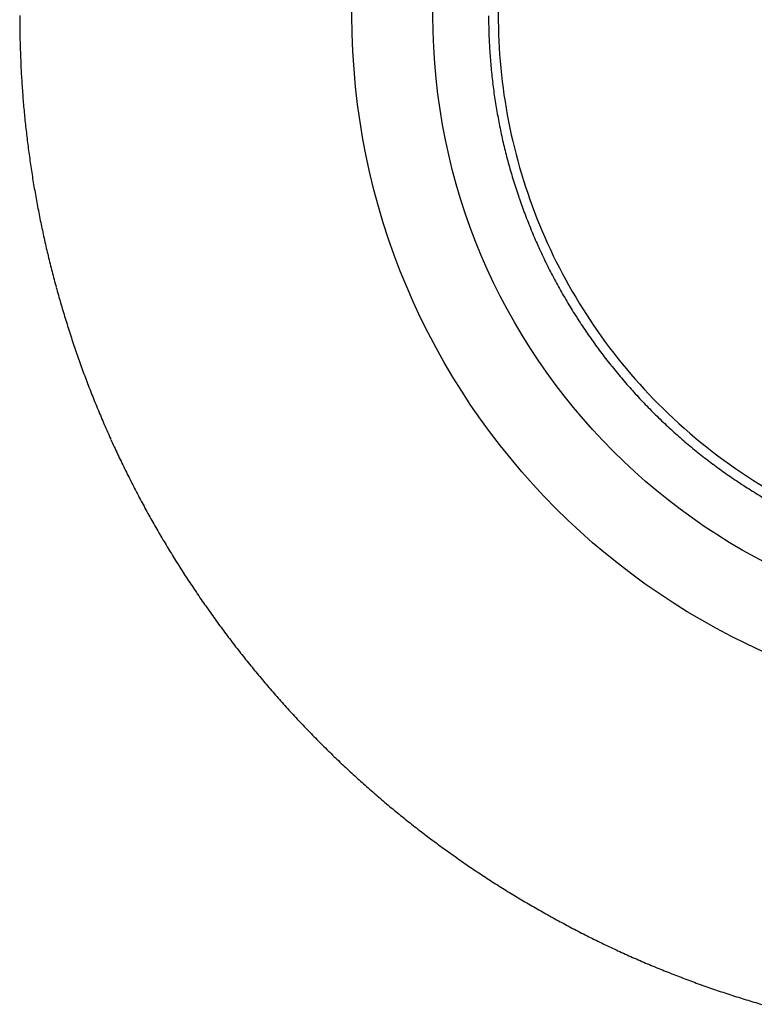
# Model space of a CAD drawing. Extents: x 16 to 415, y 5 to 292.
# Drawn here: x 204 to 205, y 261 to 263 of the extents above; entities that cross this region are included whole.
import ezdxf

# ---------------------------------------------------------------- set-up
doc = ezdxf.new("R2010")
doc.units = 0
doc.header["$MEASUREMENT"] = 0
doc.layers.get('0').update_dxf_attribs({"linetype": 'CONTINUOUS'})

msp = doc.modelspace()

# ---------------------------------------------------------------- linework, layer by layer
at = {"color": 3, "linetype": 'Continuous'}
for radius in [1.2164, 1.075]:
    msp.add_circle((205.416, 262.901), radius, dxfattribs=at)
for centre, radius, start, end in [((205.4139, 262.9009), 1.7947, 179.9973, 180.8937), ((205.4472, 262.9014), 1.828, 180.8937, 181.782), ((205.4175, 262.9005), 1.7982, 181.782, 182.6828), ((205.3996, 262.8996), 1.7804, 182.6828, 183.5882), ((205.3722, 262.8979), 1.7529, 183.5882, 184.5063), ((205.3985, 262.9), 1.7793, 184.5063, 185.4175), ((205.4124, 262.9013), 1.7933, 185.4175, 186.3211), ((205.3925, 262.8991), 1.7732, 186.3211, 187.2298), ((205.4165, 262.9021), 1.7974, 187.2298, 188.1287), ((205.422, 262.9029), 1.803, 188.1287, 189.0261), ((205.4312, 262.9044), 1.8123, 189.0261, 189.9227), ((205.3992, 262.8988), 1.7798, 189.9227, 190.8275), ((205.4145, 262.9017), 1.7953, 190.8275, 191.7277), ((205.4227, 262.9034), 1.8037, 191.7277, 192.6259), ((205.4459, 262.9086), 1.8275, 192.6259, 193.5123), ((205.4393, 262.907), 1.8207, 193.5123, 194.4004), ((205.434, 262.9057), 1.8152, 194.4004, 195.2934), ((205.423, 262.9026), 1.8038, 195.2934, 196.1892), ((205.4144, 262.9002), 1.7949, 196.1892, 197.0878), ((205.4378, 262.9074), 1.8194, 197.0878, 197.9804), ((205.4307, 262.905), 1.8119, 197.9804, 198.8745), ((205.4223, 262.9022), 1.8031, 198.8745, 199.7707), ((205.4065, 262.8965), 1.7863, 199.7707, 200.6725), ((205.4341, 262.9069), 1.8158, 200.6725, 201.5668), ((205.4093, 262.8971), 1.7891, 201.5668, 202.4707), ((205.4079, 262.8965), 1.7876, 202.4707, 203.375), ((205.3869, 262.8875), 1.7647, 203.375, 204.2884), ((205.4023, 262.8944), 1.7816, 204.2884, 205.1976), ((205.399, 262.8929), 1.778, 205.1976, 206.106), ((205.3991, 262.8929), 1.778, 206.106, 207.0145), ((205.4063, 262.8965), 1.7861, 207.0145, 207.9231), ((205.3809, 262.8831), 1.7574, 207.9231, 208.8391), ((205.4105, 262.8994), 1.7912, 208.8391, 209.7398), ((205.4251, 262.9077), 1.808, 209.7398, 210.6363), ((205.445, 262.9195), 1.8311, 210.6363, 211.5258), ((205.4044, 262.8946), 1.7835, 211.5258, 212.427), ((205.4121, 262.8995), 1.7926, 212.427, 213.3271), ((205.4286, 262.9103), 1.8123, 213.3271, 214.2223), ((205.4388, 262.9173), 1.8247, 214.2223, 215.1108), ((205.4281, 262.9098), 1.8116, 215.1108, 216.0025), ((205.4247, 262.9073), 1.8074, 216.0025, 216.8983), ((205.4231, 262.9061), 1.8054, 216.8983, 217.7946), ((205.422, 262.9053), 1.8041, 217.7946, 218.6899), ((205.4326, 262.9137), 1.8176, 218.6899, 219.5819), ((205.4268, 262.909), 1.8101, 219.5819, 220.4758), ((205.4264, 262.9086), 1.8095, 220.4758, 221.3699), ((205.4086, 262.893), 1.7859, 221.3699, 222.2716), ((205.4311, 262.9134), 1.8163, 222.2716, 223.1658), ((205.4051, 262.889), 1.7806, 223.1658, 224.0738), ((205.4046, 262.8885), 1.7799, 224.0738, 224.9819), ((205.3897, 262.8736), 1.7588, 224.9819, 225.898), ((205.4037, 262.8881), 1.779, 225.898, 226.8088), ((205.4066, 262.8911), 1.7831, 226.8088, 227.7167), ((205.3967, 262.8803), 1.7685, 227.7167, 228.6284), ((205.4076, 262.8926), 1.785, 228.6284, 229.5353), ((205.4014, 262.8854), 1.7755, 229.5353, 230.4446), ((205.4189, 262.9065), 1.8028, 230.4446, 231.3434), ((205.41, 262.8954), 1.7886, 231.3434, 232.2457), ((205.4256, 262.9155), 1.8141, 232.2457, 233.1402), ((205.4133, 262.8991), 1.7936, 233.1402, 234.0398), ((205.4258, 262.9164), 1.8149, 234.0398, 234.9315), ((205.4264, 262.9173), 1.816, 234.9315, 235.823), ((205.4297, 262.9222), 1.8219, 235.823, 236.7121), ((205.4265, 262.9172), 1.816, 236.7121, 237.6028), ((205.4198, 262.9066), 1.8034, 237.6028, 238.4988), ((205.4259, 262.9166), 1.8151, 238.4988, 239.392), ((205.4197, 262.9061), 1.8029, 239.392, 240.2903), ((205.4172, 262.9018), 1.7979, 240.2903, 241.19), ((205.4172, 262.9018), 1.7979, 241.19, 242.0874), ((205.4267, 262.9197), 1.8182, 242.0874, 242.9799), ((205.4217, 262.9099), 1.8072, 242.9799, 243.8752), ((205.4207, 262.9079), 1.805, 243.8752, 244.771), ((205.4068, 262.8783), 1.7723, 244.771, 245.6787), ((205.4212, 262.9102), 1.8073, 245.6787, 246.5776), ((205.4071, 262.8778), 1.772, 246.5776, 247.4911), ((205.4022, 262.8658), 1.759, 247.4911, 248.408), ((205.402, 262.8653), 1.7584, 248.408, 249.325), ((205.4066, 262.8776), 1.7716, 249.325, 250.2387), ((205.417, 262.9065), 1.8023, 250.2387, 251.1379), ((205.4108, 262.8883), 1.7831, 251.1379, 252.042), ((205.4166, 262.9061), 1.8018, 252.042, 252.942), ((205.4109, 262.8877), 1.7826, 252.942, 253.8469)]:
    msp.add_arc(centre, radius, start, end, dxfattribs=at)
at = {"color": 1, "linetype": 'Continuous'}
for centre, radius, start, end in [((205.4023, 262.9009), 0.9641, 180, 181.7365), ((205.4103, 262.9012), 0.9721, 181.7365, 183.459), ((205.4145, 262.9014), 0.9763, 183.459, 185.178), ((205.4276, 262.9026), 0.9894, 185.178, 186.8809), ((205.4079, 262.9002), 0.9696, 186.8809, 188.6011), ((205.4184, 262.9018), 0.9803, 188.6011, 190.3075), ((205.4275, 262.9035), 0.9894, 190.3075, 192.0059), ((205.4283, 262.9037), 0.9904, 192.0059, 193.7014), ((205.4224, 262.9022), 0.9842, 193.7014, 195.4022), ((205.4099, 262.8988), 0.9712, 195.4022, 197.1222), ((205.4241, 262.9031), 0.9861, 197.1222, 198.8291), ((205.4107, 262.8986), 0.972, 198.8291, 200.5538), ((205.4107, 262.8986), 0.9719, 200.5538, 202.2784), ((205.407, 262.8971), 0.968, 202.2784, 204.0112), ((205.4054, 262.8964), 0.9662, 204.0112, 205.7456), ((205.4171, 262.902), 0.9793, 205.7456, 207.4584), ((205.4153, 262.9011), 0.9772, 207.4584, 209.1731), ((205.4255, 262.9068), 0.9889, 209.1731, 210.8731), ((205.4168, 262.9016), 0.9788, 210.8731, 212.5818), ((205.4185, 262.9026), 0.9807, 212.5818, 214.2902), ((205.4211, 262.9044), 0.9839, 214.2902, 215.9957), ((205.4173, 262.9017), 0.9792, 215.9957, 217.7041), ((205.4245, 262.9072), 0.9882, 217.7041, 219.4047), ((205.4123, 262.8972), 0.9725, 219.4047, 221.127), ((205.4154, 262.8999), 0.9766, 221.127, 222.8457), ((205.4058, 262.891), 0.9635, 222.8457, 224.5846), ((205.4079, 262.8931), 0.9665, 224.5846, 226.3208), ((205.4121, 262.8974), 0.9725, 226.3208, 228.0477), ((205.4078, 262.8927), 0.9661, 228.0477, 229.7803), ((205.4199, 262.907), 0.9849, 229.7803, 231.487), ((205.4138, 262.8993), 0.9751, 231.487, 233.2022), ((205.4227, 262.9113), 0.99, 233.2022, 234.8981), ((205.4203, 262.9079), 0.9858, 234.8981, 236.5976), ((205.4213, 262.9093), 0.9875, 236.5976, 238.2976), ((205.4193, 262.906), 0.9837, 238.2976, 240.0009)]:
    msp.add_arc(centre, radius, start, end, dxfattribs=at)
msp.add_open_spline([(206.3769, 262.901), (206.3769, 262.8067), (206.3489, 262.6179), (206.2265, 262.3593), (206.0343, 262.1473), (205.7668, 261.987), (205.4341, 261.9176), (205.0587, 261.9814), (204.7305, 262.1898), (204.5087, 262.5152), (204.4308, 262.8882), (204.4989, 263.2591), (204.6961, 263.5714), (204.9904, 263.7871), (205.305, 263.8718), (205.5924, 263.8566), (205.8655, 263.7684), (206.1315, 263.5757), (206.33, 263.2665), (206.3769, 263.0226), (206.3769, 262.901)], degree=3, knots=[2, 2, 2, 2, 5.346884, 8.693769, 12.040653, 15.387537, 19.633116, 23.878696, 28.651874, 33.110029, 37.568184, 41.901114, 46.234044, 50.426875, 54.619705, 57.585374, 60.551043, 64.715077, 69.032364, 73.349651, 73.349651, 73.349651, 73.349651], dxfattribs=at)

doc.saveas('drawing.dxf')
